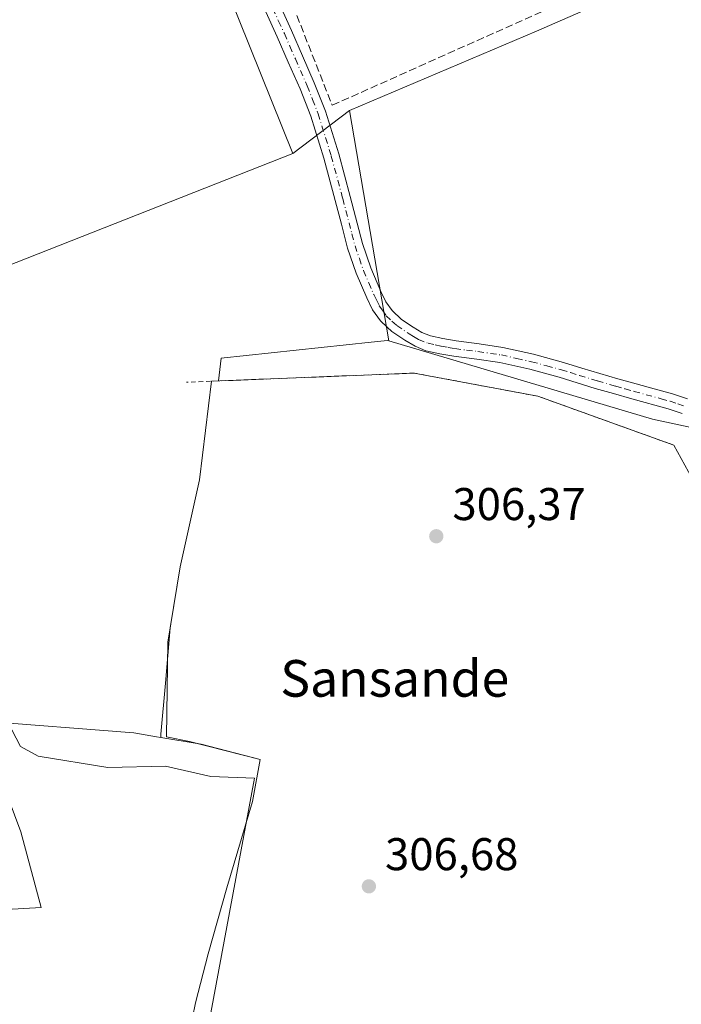
# Model space of a CAD drawing. Units: metres. Extents: x 584072 to 587552, y 4687309 to 4689654.
# Drawn here: x 586927 to 587071, y 4688249 to 4688464 of the extents above; entities that cross this region are included whole.
import ezdxf
from ezdxf.enums import TextEntityAlignment as Align

# ---------------------------------------------------------------- set-up
doc = ezdxf.new("R2010")
doc.units = ezdxf.units.M
doc.header["$MEASUREMENT"] = 0
for name, pattern in [('DGN Style 2', [1.6480167562047852, 0.988810053722871, -0.6592067024819142]), ('DGN Style 3', [2.307223458686699, 1.648016756204785, -0.6592067024819142]), ('DGN Style 4', [2.6384748266838614, 1.318413404963828, -0.6592067024819142, 0.001648016756204785, -0.6592067024819142])]:
    doc.linetypes.add(name, pattern=pattern)
for name, color, linetype, lineweight in [('Alambrada', 7, 'DGN Style 2', 0), ('Cultivos herbáceos CxS', 92, 'Continuous', 0), ('Cultivos leñosos CxS', 92, 'Continuous', 0), ('Curva de nivel normal', 30, 'Continuous', 0), ('Explotación a cielo abierto Cxs', 9, 'Continuous', 0), ('Muro lineal', 1, 'DGN Style 3', 13), ('Pastizal CxS', 92, 'Continuous', 0), ('Pista pavimentada Cxs', 135, 'Continuous', 0), ('Pista pavimentada eje', 135, 'DGN Style 4', 0), ('Punto de cota en terreno', 7, 'Continuous', 0), ('Rótulo de punto de cota en terreno', 7, 'Continuous', 0), ('Suelo desnudo CxS', 253, 'Continuous', 0), ('Texto cartográfico', 7, 'Continuous', 0)]:
    doc.layers.add(name, color=color, linetype=linetype, lineweight=lineweight)
doc.styles.add('Style-Arial', font='txt')

# ---------------------------------------------------------------- blocks, each defined once
blk = doc.blocks.new('5PATER')
at = {"layer": 'Cultivos leñosos CxS', "linetype": 'Continuous', "lineweight": 0}
h = blk.add_hatch(color=51, dxfattribs=at)
edge = h.paths.add_edge_path()
edge.add_ellipse((0, 0), major_axis=(-0.1095731443231308, -0.1110710700762829), ratio=0.9994222409660322, start_angle=0, end_angle=360)

msp = doc.modelspace()

# ---------------------------------------------------------------- linework, layer by layer
at = {"layer": 'Alambrada', "color": 7, "linetype": 'DGN Style 2', "lineweight": 0}
msp.add_polyline3d([(587069.7500999998, 4688370.8101, 308.1193000000058), (587040.0701000001, 4688381.5001, 306.8236000000034), (587013.0100999996, 4688386.550100001, 306.8849000000046), (586963.3000999996, 4688384.5601, 307.8500000000058)], dxfattribs=at)
at = {"layer": 'Cultivos herbáceos CxS', "color": 92, "linetype": 'Continuous', "lineweight": 0, "extrusion": (-0.05182990331696043, -0.03940611823197365, 0.997878158378087), "elevation": -214871.5907941489, "flags": 128}
msp.add_lwpolyline([(-3376956.632477419, 3297888.427286516), (-3376956.632477419, 3297872.827291097)], dxfattribs=at)
at = {"layer": 'Cultivos herbáceos CxS', "color": 92, "linetype": 'Continuous', "lineweight": 0, "extrusion": (0.001745048838306537, -0.0102222610351763, 0.9999462286462611), "elevation": -46595.64339821997, "flags": 128}
msp.add_lwpolyline([(586997.4377071017, 4688212.541164873), (587006.0206170384, 4688162.26633808)], dxfattribs=at)
at = {"layer": 'Cultivos herbáceos CxS', "color": 92, "linetype": 'Continuous', "lineweight": 0}
for points in [[(586848.9346000003, 4688510.3837, 306.2893999999943), (586876.0166999997, 4688427.5909, 305.6276000000071), (586884.1123000003, 4688396.987299999, 305.7198999999964), (586894.4027000006, 4688398.246300001, 305.6070999999938), (586986.4744999995, 4688434.479499999, 305.5130999999965)], [(586894.4027000006, 4688398.246300001, 305.6070999999938), (586986.4744999995, 4688434.479499999, 305.5130999999965), (586998.8664999995, 4688443.9011, 306.5288), (587007.4484999999, 4688393.628900001, 305.9998999999953), (587007.2254999997, 4688393.6951, 305.9946000000054), (587003.6357000005, 4688393.3095, 305.915599999993), (586970.8755000001, 4688389.7905, 305.420100000003), (586970.2813999997, 4688384.839600001, 306.1187000000064), (586968.7386999996, 4688384.777799999, 306.130799999999), (586966.1062000003, 4688363.276500001, 307.1889999999985), (586961.8728999998, 4688344.226500001, 307.0421999999962), (586959.7262000004, 4688330.9168, 306.5766000000003), (586958.6979, 4688318.826400001, 306.5285000000004), (586957.6396000005, 4688307.7139, 308.5368000000017), (586957.6396000005, 4688306.9692, 308.7859999999928), (586956.6933000004, 4688307.128500001, 308.7936000000045), (586956.6895000003, 4688307.085700001, 308.8068000000058), (586951.7710999995, 4688308.0077, 308.6058000000049), (586917.9892999995, 4688310.581700001, 310.2320000000037), (586927.0427000001, 4688286.3671, 311.8108000000066), (586931.5166999997, 4688269.858100001, 313.4244999999937), (586920.0875000004, 4688269.204299999, 313.125)], [(587007.4484999999, 4688393.628900001, 305.9998999999953), (587007.2254999997, 4688393.6951, 305.9946000000054), (587003.6357000005, 4688393.3095, 305.915599999993), (586970.8755000001, 4688389.7905, 305.420100000003), (586970.2813999997, 4688384.839600001, 306.1187000000064), (586968.7386999996, 4688384.777799999, 306.130799999999), (586966.1062000003, 4688363.276500001, 307.1889999999985), (586961.8728999998, 4688344.226500001, 307.0421999999962), (586959.7262000004, 4688330.9168, 306.5766000000003), (586958.6979, 4688318.826400001, 306.5285000000004), (586957.6396000005, 4688307.7139, 308.5368000000017), (586957.6396000005, 4688306.9692, 308.7859999999928)], [(586957.6396000005, 4688306.9692, 308.7859999999928), (586956.6933000004, 4688307.128500001, 308.7936000000045), (586956.6895000003, 4688307.085700001, 308.8068000000058), (586951.7710999995, 4688308.0077, 308.6058000000049), (586917.9892999995, 4688310.581700001, 310.2320000000037), (586927.0427000001, 4688286.3671, 311.8108000000066), (586931.5166999997, 4688269.858100001, 313.4244999999937), (586920.0875000004, 4688269.204299999, 313.125), (586904.8574999999, 4688262.824899999, 312.6992999999929), (586875.6785000004, 4688244.353700001, 312.4398999999976), (586839.5094999997, 4688228.4111, 313.1103000000003), (586870.7209000001, 4688175.1043, 313.1444000000047), (586898.7956999998, 4688133.576900001, 311.3558000000049), (586973.0954, 4688205.3643, 312.2728000000061)]]:
    msp.add_polyline3d(points, dxfattribs=at)
at = {"layer": 'Cultivos leñosos CxS', "color": 92, "linetype": 'Continuous', "lineweight": 0, "extrusion": (-0.3865834092469357, 0.886750289359194, 0.2534308426699525), "elevation": 3930632.649796579, "flags": 128}
msp.add_lwpolyline([(-2411821.663924043, -1029443.191691623), (-2411821.457305546, -1029443.151248323), (-2411775.015967394, -1029443.026912151), (-2411730.587209502, -1029444.776531073)], dxfattribs=at)
at = {"layer": 'Cultivos leñosos CxS', "color": 92, "linetype": 'Continuous', "lineweight": 0, "extrusion": (0.001745048838306537, -0.0102222610351763, 0.9999462286462611), "elevation": -46595.64339821997, "flags": 128}
msp.add_lwpolyline([(586997.4377071017, 4688212.541164873), (587006.0206170384, 4688162.26633808)], dxfattribs=at)
at = {"layer": 'Cultivos leñosos CxS', "color": 92, "linetype": 'Continuous', "lineweight": 0}
for points in [[(586986.4744999995, 4688434.479499999, 305.5130999999965), (586894.4027000006, 4688398.246300001, 305.6070999999938), (586884.1123000003, 4688396.987299999, 305.7198999999964), (586876.0166999997, 4688427.5909, 305.6276000000071), (586848.9346000003, 4688510.3837, 306.2893999999943), (586941.4337999999, 4688538.555000001, 306.497000000003), (586950.8355, 4688519.598900001, 306.1845999999932), (586958.3677000003, 4688504.411900001, 306.0976999999984)], [(587121.9478000002, 4688388.291999999, 305.8313000000053), (587116.9039000003, 4688389.214500001, 306.1350999999996), (587133.7090999996, 4688349.432700001, 306.000199999995), (587083.7571, 4688372.432499999, 306.6540999999997), (587083.7594999997, 4688372.4659, 306.6545000000042), (587065.1019000001, 4688376.524900001, 306.9527999999991), (587007.4484999999, 4688393.628900001, 305.9998999999953), (586998.8664999995, 4688443.9011, 306.5288), (587039.7704999996, 4688461.249700001, 308.2213000000047), (587082.3249000004, 4688479.8487, 308.1040999999968), (587082.5148999998, 4688479.9299, 308.0619000000006), (587111.2001, 4688411.2301, 305.7697999999946), (587112.8501000004, 4688408.5601, 305.8675999999978)]]:
    msp.add_polyline3d(points, close=True, dxfattribs=at)
for points in [[(586941.4337999999, 4688538.555000001, 306.497000000003), (586950.8355, 4688519.598900001, 306.1845999999932), (586958.3677000003, 4688504.411900001, 306.0976999999984), (586986.4744999995, 4688434.479499999, 305.5130999999965)], [(586848.9346000003, 4688510.3837, 306.2893999999943), (586876.0166999997, 4688427.5909, 305.6276000000071), (586884.1123000003, 4688396.987299999, 305.7198999999964), (586894.4027000006, 4688398.246300001, 305.6070999999938), (586986.4744999995, 4688434.479499999, 305.5130999999965)], [(587007.4484999999, 4688393.628900001, 305.9998999999953), (587065.1019000001, 4688376.524900001, 306.9527999999991), (587083.7594999997, 4688372.4659, 306.6545000000042), (587083.7571, 4688372.432499999, 306.6540999999997)], [(586957.6396000005, 4688306.9692, 308.7859999999928), (586956.6933000004, 4688307.128500001, 308.7936000000045), (586956.6895000003, 4688307.085700001, 308.8068000000058), (586951.7710999995, 4688308.0077, 308.6058000000049), (586917.9892999995, 4688310.581700001, 310.2320000000037), (586927.0427000001, 4688286.3671, 311.8108000000066), (586931.5166999997, 4688269.858100001, 313.4244999999937), (586920.0875000004, 4688269.204299999, 313.125), (586904.8574999999, 4688262.824899999, 312.6992999999929), (586875.6785000004, 4688244.353700001, 312.4398999999976), (586839.5094999997, 4688228.4111, 313.1103000000003), (586870.7209000001, 4688175.1043, 313.1444000000047), (586898.7956999998, 4688133.576900001, 311.3558000000049), (586973.0954, 4688205.3643, 312.2728000000061)], [(586875.6785000004, 4688244.353700001, 312.4398999999976), (586904.8574999999, 4688262.824899999, 312.6992999999929), (586920.0875000004, 4688269.204299999, 313.125), (586931.5166999997, 4688269.858100001, 313.4244999999937), (586927.0427000001, 4688286.3671, 311.8108000000066), (586917.9892999995, 4688310.581700001, 310.2320000000037), (586951.7710999995, 4688308.0077, 308.6058000000049), (586956.6895000003, 4688307.085700001, 308.8068000000058), (586956.6933000004, 4688307.128500001, 308.7936000000045), (586957.6396000005, 4688306.9692, 308.7859999999928), (586966.4505000003, 4688305.4857, 307.8617999999988), (586979.4001000002, 4688302.200099999, 308.1051000000007), (586977.6700999998, 4688293.0001, 310.0696000000025), (586972.1001000004, 4688274.1501, 311.5429000000004), (586967.9700999996, 4688259.7401, 312.1627000000008), (586965.2401000002, 4688249.0101, 312.3350999999966), (586963.2901, 4688239.4101, 312.7955999999977)], [(586957.6396000005, 4688306.9692, 308.7859999999928), (586966.4505000003, 4688305.4857, 307.8617999999988), (586979.4001000002, 4688302.200099999, 308.1051000000007), (586977.6700999998, 4688293.0001, 310.0696000000025), (586972.1001000004, 4688274.1501, 311.5429000000004), (586967.9700999996, 4688259.7401, 312.1627000000008), (586965.2401000002, 4688249.0101, 312.3350999999966), (586963.2901, 4688239.4101, 312.7955999999977), (586962.7001, 4688234.440099999, 312.9747000000062), (586962.5100999996, 4688230.710100001, 312.9795000000013), (586962.6284999996, 4688229.662900001, 312.9137000000046), (586963.0701000001, 4688225.7501, 312.7272999999986), (586964.3101000004, 4688222.440099999, 312.5399000000034), (586971.2801000001, 4688209.210100001, 312.2710999999982), (586973.0954, 4688205.3643, 312.2728000000061)]]:
    msp.add_polyline3d(points, dxfattribs=at)
at = {"layer": 'Curva de nivel normal', "color": 30, "linetype": 'Continuous', "lineweight": 0, "elevation": 310, "flags": 128}
msp.add_lwpolyline([(586924.1799999997, 4688310.470100001), (586927.0199999996, 4688305.0101), (586930.8600000005, 4688302.870100001), (586946.0899999999, 4688300.4001), (586958.7199999997, 4688300.710100001), (586968.6200000001, 4688298.4801), (586978.1500000004, 4688298.110099999), (586967.9900000002, 4688243.7301)], dxfattribs=at)
at = {"layer": 'Explotación a cielo abierto Cxs', "color": 9, "linetype": 'Continuous', "lineweight": 0}
for points in [[(586963.2901, 4688239.4101, 313.0409999999974), (586965.2401000002, 4688249.0101, 312.8736000000063), (586967.9700999996, 4688259.7401, 313.0562000000064), (586972.1001000004, 4688274.1501, 311.8142999999982), (586977.6700999998, 4688293.0001, 310.002999999997), (586979.4001000002, 4688302.200099999, 308.8948999999994), (586963.9101, 4688306.130100001, 309.5510999999969), (586958.9029000001, 4688307.101500001, 310.0975000000035), (586959.2270999998, 4688327.8223, 307.3163000000059), (586961.8728999998, 4688344.226500001, 307.478099999993), (586966.1062000003, 4688363.276500001, 307.5353999999934), (586968.7386999996, 4688384.777799999, 307.7790999999997), (587013.0100999996, 4688386.550100001, 306.8849000000046), (587040.0701000001, 4688381.5001, 306.8236000000034), (587069.7500999998, 4688370.8101, 308.1193000000058), (587077.7500999998, 4688356.270099999, 307.8123999999953)], [(586968.7386999996, 4688384.777799999, 307.7790999999997), (587013.0100999996, 4688386.550100001, 306.8849000000046), (587040.0701000001, 4688381.5001, 306.8236000000034), (587069.7500999998, 4688370.8101, 308.1193000000058)], [(586994.9161, 4688168.655200001, 312.1563000000024), (586991.4200999998, 4688170.610099999, 312.4863000000041), (586990.1300999997, 4688171.610099999, 312.5051999999997), (586987.0701000001, 4688175.630100001, 312.5795000000071), (586982.8400999998, 4688184.720100001, 312.7614000000031), (586971.2801000001, 4688209.210100001, 312.4039000000048), (586964.3101000004, 4688222.440099999, 313.3415999999997), (586963.0701000001, 4688225.7501, 313.2559999999939), (586962.5100999996, 4688230.710100001, 313.0736000000034), (586962.7001, 4688234.440099999, 313.0234000000055), (586963.2901, 4688239.4101, 313.0409999999974), (586965.2401000002, 4688249.0101, 312.8736000000063), (586967.9700999996, 4688259.7401, 313.0562000000064), (586972.1001000004, 4688274.1501, 311.8142999999982), (586977.6700999998, 4688293.0001, 310.002999999997), (586979.4001000002, 4688302.200099999, 308.8948999999994), (586963.9101, 4688306.130100001, 309.5510999999969), (586958.9029000001, 4688307.101500001, 310.0975000000035), (586959.2270999998, 4688327.8223, 307.3163000000059), (586961.8728999998, 4688344.226500001, 307.478099999993), (586966.1062000003, 4688363.276500001, 307.5353999999934), (586968.7386999996, 4688384.777799999, 307.7790999999997)], [(587069.7500999998, 4688370.8101, 308.1193000000058), (587077.7500999998, 4688356.270099999, 307.8123999999953), (587078.4801000003, 4688353.880100001, 307.789300000004), (587078.4401000004, 4688346.350099999, 307.3766999999934), (587077.5500999996, 4688327.1801, 306.7926000000007), (587075.3201000001, 4688289.720100001, 306.8267000000051), (587075.4001000002, 4688287.2301, 306.7712999999931), (587076.2600999996, 4688283.190099999, 306.7691999999952), (587077.2600999996, 4688280.9101, 306.7611999999936), (587078.4700999996, 4688279.4001, 306.7091999999975), (587080.4401000004, 4688277.6801, 306.614499999996), (587082.5601000004, 4688276.390100001, 306.5555000000023), (587084.3701, 4688275.710100001, 306.6753999999929), (587106.5000999998, 4688270.0801, 307.3144000000029), (587123.5401, 4688266.190099999, 307.2614000000031), (587132.4901000002, 4688263.890100001, 307.1245999999956), (587160.5100999996, 4688255.5801, 307.2121000000043), (587165.5601000004, 4688254.0001, 307.2375999999931), (587166.4101, 4688253.0601, 307.1745999999985), (587167.0000999998, 4688249.710100001, 307.047000000006), (587166.9301000005, 4688248.0001, 306.9744000000064)]]:
    msp.add_polyline3d(points, dxfattribs=at)
at = {"layer": 'Muro lineal', "color": 1, "linetype": 'DGN Style 3', "lineweight": 13}
msp.add_polyline3d([(586987.3800999997, 4688464.670100001, 307.9526000000042), (586995.1001000004, 4688445.030099999, 308.2255000000005), (587081.0701000001, 4688483.390100001, 309.0176999999967), (587073.8901000004, 4688501.0101, 309.4349999999977)], dxfattribs=at)
at = {"layer": 'Pastizal CxS', "color": 92, "linetype": 'Continuous', "lineweight": 0, "extrusion": (-0.3865834092469357, 0.886750289359194, 0.2534308426699525), "elevation": 3930632.649796579, "flags": 128}
msp.add_lwpolyline([(-2411821.663924043, -1029443.191691623), (-2411821.457305546, -1029443.151248323), (-2411775.015967394, -1029443.026912151), (-2411730.587209502, -1029444.776531073)], dxfattribs=at)
at = {"layer": 'Pastizal CxS', "color": 92, "linetype": 'Continuous', "lineweight": 0, "extrusion": (-0.05182990331696043, -0.03940611823197365, 0.997878158378087), "elevation": -214871.5907941489, "flags": 128}
msp.add_lwpolyline([(-3376956.632477419, 3297888.427286516), (-3376956.632477419, 3297872.827291097)], dxfattribs=at)
at = {"layer": 'Pastizal CxS', "color": 92, "linetype": 'Continuous', "lineweight": 0}
for points in [[(586941.4337999999, 4688538.555000001, 306.497000000003), (586950.8355, 4688519.598900001, 306.1845999999932), (586958.3677000003, 4688504.411900001, 306.0976999999984), (586986.4744999995, 4688434.479499999, 305.5130999999965)], [(587082.3249000004, 4688479.8487, 308.1040999999968), (587039.7704999996, 4688461.249700001, 308.2213000000047), (586998.8664999995, 4688443.9011, 306.5288), (586986.4744999995, 4688434.479499999, 305.5130999999965), (586958.3677000003, 4688504.411900001, 306.0976999999984)]]:
    msp.add_polyline3d(points, dxfattribs=at)
at = {"layer": 'Pista pavimentada Cxs', "color": 135, "linetype": 'Continuous', "lineweight": 0}
for points in [[(586983.6300999997, 4688466.940099999, 307.1892999999982), (586986.2001, 4688461.380100001, 307.4067000000068), (586988.6101000002, 4688455.8301, 306.8282000000036), (586991.2001, 4688449.9001, 307.0749999999971), (586993.6401000004, 4688443.7501, 308.1337000000058), (586996.5301000001, 4688434.4301, 307.882700000002), (586999.0500999996, 4688425.110099999, 307.1768000000012), (587001.7100999998, 4688414.8201, 307.4891000000061), (587003.5201000003, 4688409.5601, 307.434500000003), (587005.7200999996, 4688404.390100001, 307.5764999999956), (587006.8601000002, 4688402.100099999, 307.5262999999977), (587008.1901000004, 4688400.190099999, 307.2268999999943), (587010.2500999998, 4688398.280099999, 306.8415999999997), (587012.8101000004, 4688396.5701, 306.7722000000067), (587014.7200999996, 4688395.4301, 306.9217000000062), (587016.5601000004, 4688394.670100001, 307.0095000000001), (587019.2500999998, 4688394.0701, 306.9008999999933), (587022.1801000005, 4688393.5801, 306.7042999999976), (587027.1901000004, 4688392.9301, 306.5676999999997), (587032.3800999997, 4688392.170100001, 307.0258999999933), (587039.0900999998, 4688390.6801, 307.269100000005), (587045.6601, 4688388.880100001, 307.4581999999937), (587049.6501000002, 4688387.6501, 307.3853999999992), (587053.5601000004, 4688386.460100001, 307.359500000006), (587057.5301000001, 4688385.3201, 307.0764999999956), (587061.5100999996, 4688384.190099999, 307.3990000000049), (587065.4401000004, 4688383.110099999, 307.4677999999985), (587069.4600999998, 4688382.0001, 307.8405999999959), (587072.7301000003, 4688380.920100001, 307.9763999999996)], [(586983.6300999997, 4688466.940099999, 307.1892999999982), (586986.2001, 4688461.380100001, 307.4067000000068), (586988.6101000002, 4688455.8301, 306.8282000000036), (586991.2001, 4688449.9001, 307.0749999999971), (586993.6401000004, 4688443.7501, 308.1337000000058), (586996.5301000001, 4688434.4301, 307.882700000002), (586999.0500999996, 4688425.110099999, 307.1768000000012), (587001.7100999998, 4688414.8201, 307.4891000000061), (587003.5201000003, 4688409.5601, 307.434500000003), (587005.7200999996, 4688404.390100001, 307.5764999999956), (587006.8601000002, 4688402.100099999, 307.5262999999977), (587008.1901000004, 4688400.190099999, 307.2268999999943), (587010.2500999998, 4688398.280099999, 306.8415999999997), (587012.8101000004, 4688396.5701, 306.7722000000067), (587014.7200999996, 4688395.4301, 306.9217000000062), (587016.5601000004, 4688394.670100001, 307.0095000000001), (587019.2500999998, 4688394.0701, 306.9008999999933), (587022.1801000005, 4688393.5801, 306.7042999999976), (587027.1901000004, 4688392.9301, 306.5676999999997), (587032.3800999997, 4688392.170100001, 307.0258999999933), (587039.0900999998, 4688390.6801, 307.269100000005), (587045.6601, 4688388.880100001, 307.4581999999937), (587049.6501000002, 4688387.6501, 307.3853999999992), (587053.5601000004, 4688386.460100001, 307.359500000006), (587057.5301000001, 4688385.3201, 307.0764999999956), (587061.5100999996, 4688384.190099999, 307.3990000000049), (587065.4401000004, 4688383.110099999, 307.4677999999985), (587069.4600999998, 4688382.0001, 307.8405999999959), (587072.7301000003, 4688380.920100001, 307.9763999999996)], [(587071.6001000004, 4688377.7301, 306.9649000000064), (587068.4801000003, 4688378.770099999, 307.2396000000008), (587060.6001000004, 4688380.9301, 307.239499999996), (587056.6001000004, 4688382.0701, 307.0099999999948), (587052.6001000004, 4688383.220100001, 306.9712), (587048.6601, 4688384.420100001, 307.0687000000034), (587044.7200999996, 4688385.640100001, 307.0354999999981), (587038.2801000001, 4688387.4001, 306.7465999999986), (587031.7600999996, 4688388.840100001, 306.9998000000051), (587026.7301000003, 4688389.5801, 306.8415999999997), (587021.6801000005, 4688390.2301, 306.7163), (587018.6001000004, 4688390.7501, 306.6815999999963), (587015.5401, 4688391.440099999, 306.5200000000041), (587013.2100999998, 4688392.4001, 306.2891999999993), (587011.0000999998, 4688393.710100001, 306.3288999999932), (587008.1401000004, 4688395.620100001, 306.4091000000044), (587007.1376999998, 4688396.554500001, 306.4321000000054), (587005.6300999997, 4688397.960100001, 306.4171000000061), (587003.9401000004, 4688400.370100001, 306.4333999999944), (587002.6501000002, 4688402.9801, 306.277900000001), (587000.3701, 4688408.350099999, 306.7550000000047), (586998.4700999996, 4688413.850099999, 306.7839999999997), (586997.1201, 4688419.050100001, 306.2666000000027), (586995.7801000001, 4688424.2401, 306.4762999999948), (586993.2801000001, 4688433.4801, 306.7654000000039), (586990.4401000004, 4688442.630100001, 307.4557000000059), (586988.0800999999, 4688448.600099999, 306.5286000000052), (586985.5100999996, 4688454.4801, 306.5169000000024), (586983.1101000002, 4688459.9901, 306.5654000000068), (586980.5900999998, 4688465.460100001, 306.6998000000021)], [(587071.6001000004, 4688377.7301, 306.9649000000064), (587068.4801000003, 4688378.770099999, 307.2396000000008), (587060.6001000004, 4688380.9301, 307.239499999996), (587056.6001000004, 4688382.0701, 307.0099999999948), (587052.6001000004, 4688383.220100001, 306.9712), (587048.6601, 4688384.420100001, 307.0687000000034), (587044.7200999996, 4688385.640100001, 307.0354999999981), (587038.2801000001, 4688387.4001, 306.7465999999986), (587031.7600999996, 4688388.840100001, 306.9998000000051), (587026.7301000003, 4688389.5801, 306.8415999999997), (587021.6801000005, 4688390.2301, 306.7163), (587018.6001000004, 4688390.7501, 306.6815999999963), (587015.5401, 4688391.440099999, 306.5200000000041), (587013.2100999998, 4688392.4001, 306.2891999999993), (587011.0000999998, 4688393.710100001, 306.3288999999932), (587008.1401000004, 4688395.620100001, 306.4091000000044), (587007.1376999998, 4688396.554500001, 306.4321000000054), (587005.6300999997, 4688397.960100001, 306.4171000000061), (587003.9401000004, 4688400.370100001, 306.4333999999944), (587002.6501000002, 4688402.9801, 306.277900000001), (587000.3701, 4688408.350099999, 306.7550000000047), (586998.4700999996, 4688413.850099999, 306.7839999999997), (586997.1201, 4688419.050100001, 306.2666000000027), (586995.7801000001, 4688424.2401, 306.4762999999948), (586993.2801000001, 4688433.4801, 306.7654000000039), (586990.4401000004, 4688442.630100001, 307.4557000000059), (586988.0800999999, 4688448.600099999, 306.5286000000052), (586985.5100999996, 4688454.4801, 306.5169000000024), (586983.1101000002, 4688459.9901, 306.5654000000068), (586980.5900999998, 4688465.460100001, 306.6998000000021)]]:
    msp.add_polyline3d(points, dxfattribs=at)
at = {"layer": 'Pista pavimentada eje', "color": 135, "linetype": 'DGN Style 4', "lineweight": 0}
for points in [[(586982.1101000002, 4688466.200099999, 306.8608999999997), (586983.3951000003, 4688463.420100001, 306.8524999999936), (586984.6551000001, 4688460.6851, 306.9397000000026), (586985.8601000002, 4688457.9101, 306.7348999999958), (586987.0601000004, 4688455.155099999, 306.6300999999949), (586989.6401000004, 4688449.2501, 306.8055000000023), (586990.8201000001, 4688446.265100001, 307.1454999999987), (586992.0401, 4688443.190099999, 307.8570000000037), (586994.9051000001, 4688433.9551, 307.3384999999981), (586997.4151, 4688424.675100001, 306.8460000000051), (586999.4151, 4688416.9351, 306.8487000000023), (587000.0900999998, 4688414.335100001, 307.1199000000051), (587001.0401, 4688411.585100001, 307.233699999997), (587001.9451000001, 4688408.9551, 306.9640000000072), (587003.0850999998, 4688406.270099999, 306.8506000000052), (587004.1851000004, 4688403.6851, 306.906799999997), (587004.7550999997, 4688402.540100001, 306.9250999999931), (587005.4001000002, 4688401.235099999, 306.9247999999934), (587006.0651000004, 4688400.280099999, 306.9241999999941), (587006.9101, 4688399.075099999, 306.8454999999958), (587008.1651, 4688397.905099999, 306.6824999999953)], [(587008.1651, 4688397.905099999, 306.6824999999953), (587009.1951000001, 4688396.950099999, 306.5871999999945), (587011.9051000001, 4688395.140100001, 306.5213999999978), (587012.8601000002, 4688394.5701, 306.5247999999993), (587013.9650999998, 4688393.915100001, 306.5525000000052), (587016.0500999996, 4688393.0551, 306.5576000000001), (587017.5800999999, 4688392.710100001, 306.5602000000072), (587018.9250999996, 4688392.4101, 306.501099999994), (587020.4650999998, 4688392.1501, 306.5195999999996), (587021.9301000005, 4688391.905099999, 306.5366000000067), (587024.4550999999, 4688391.5801, 306.5899000000064), (587026.9600999998, 4688391.255100001, 306.6554000000033), (587032.0701000001, 4688390.505100001, 307.0002999999998), (587035.4250999996, 4688389.7601, 306.9192999999942), (587038.6851000004, 4688389.040100001, 306.9667999999947), (587041.9700999996, 4688388.140100001, 307.1526000000013), (587045.1901000004, 4688387.2601, 307.1054000000004), (587047.1851000004, 4688386.645099999, 307.1600999999937), (587049.1551000001, 4688386.0351, 307.2130999999936), (587053.0800999999, 4688384.840100001, 307.1809000000067), (587057.0651000004, 4688383.6951, 307.0103999999992), (587059.0551000005, 4688383.130100001, 307.085699999996), (587061.0551000005, 4688382.5601, 307.1386999999959), (587066.9600999998, 4688380.940099999, 307.4064000000071), (587068.9700999996, 4688380.3851, 307.5014999999985), (587070.6051000003, 4688379.845100001, 307.5139999999956), (587072.1651, 4688379.325099999, 307.4441999999981)]]:
    msp.add_polyline3d(points, dxfattribs=at)
at = {"layer": 'Suelo desnudo CxS', "color": 253, "linetype": 'Continuous', "lineweight": 0}
for points in [[(586963.2901, 4688239.4101, 312.7955999999977), (586965.2401000002, 4688249.0101, 312.3350999999966), (586967.9700999996, 4688259.7401, 312.1627000000008), (586972.1001000004, 4688274.1501, 311.5429000000004), (586977.6700999998, 4688293.0001, 310.0696000000025), (586979.4001000002, 4688302.200099999, 308.1051000000007), (586966.4505000003, 4688305.4857, 307.8617999999988), (586957.6396000005, 4688306.9692, 308.7859999999928), (586957.6396000005, 4688307.7139, 308.5368000000017), (586958.6979, 4688318.826400001, 306.5285000000004), (586959.7262000004, 4688330.9168, 306.5766000000003), (586961.8728999998, 4688344.226500001, 307.0421999999962), (586966.1062000003, 4688363.276500001, 307.1889999999985), (586968.7386999996, 4688384.777799999, 306.130799999999), (586970.2813999997, 4688384.839600001, 306.1187000000064), (586970.8755000001, 4688389.7905, 305.420100000003), (587003.6357000005, 4688393.3095, 305.915599999993), (587007.2254999997, 4688393.6951, 305.9946000000054), (587007.4484999999, 4688393.628900001, 305.9998999999953), (587065.1019000001, 4688376.524900001, 306.9527999999991), (587083.7594999997, 4688372.4659, 306.6545000000042)], [(587007.4484999999, 4688393.628900001, 305.9998999999953), (587007.2254999997, 4688393.6951, 305.9946000000054), (587003.6357000005, 4688393.3095, 305.915599999993), (586970.8755000001, 4688389.7905, 305.420100000003), (586970.2813999997, 4688384.839600001, 306.1187000000064), (586968.7386999996, 4688384.777799999, 306.130799999999), (586966.1062000003, 4688363.276500001, 307.1889999999985), (586961.8728999998, 4688344.226500001, 307.0421999999962), (586959.7262000004, 4688330.9168, 306.5766000000003), (586958.6979, 4688318.826400001, 306.5285000000004), (586957.6396000005, 4688307.7139, 308.5368000000017), (586957.6396000005, 4688306.9692, 308.7859999999928)], [(587007.4484999999, 4688393.628900001, 305.9998999999953), (587065.1019000001, 4688376.524900001, 306.9527999999991), (587083.7594999997, 4688372.4659, 306.6545000000042), (587083.7571, 4688372.432499999, 306.6540999999997)], [(586957.6396000005, 4688306.9692, 308.7859999999928), (586966.4505000003, 4688305.4857, 307.8617999999988), (586979.4001000002, 4688302.200099999, 308.1051000000007), (586977.6700999998, 4688293.0001, 310.0696000000025), (586972.1001000004, 4688274.1501, 311.5429000000004), (586967.9700999996, 4688259.7401, 312.1627000000008), (586965.2401000002, 4688249.0101, 312.3350999999966), (586963.2901, 4688239.4101, 312.7955999999977), (586962.7001, 4688234.440099999, 312.9747000000062), (586962.5100999996, 4688230.710100001, 312.9795000000013), (586962.6284999996, 4688229.662900001, 312.9137000000046), (586963.0701000001, 4688225.7501, 312.7272999999986), (586964.3101000004, 4688222.440099999, 312.5399000000034), (586971.2801000001, 4688209.210100001, 312.2710999999982), (586973.0954, 4688205.3643, 312.2728000000061)]]:
    msp.add_polyline3d(points, dxfattribs=at)

# ---------------------------------------------------------------- block references
at = {"layer": 'Punto de cota en terreno', "color": 7, "linetype": 'Continuous', "lineweight": 0, "xscale": 10, "yscale": 10, "zscale": 10}
for p in [(587017.8499999996, 4688350.92, 306.3699999999953), (587003.1200000001, 4688274.470000001, 306.679999999993)]:
    msp.add_blockref('5PATER', p, dxfattribs=at)

# ---------------------------------------------------------------- texts
at = {"layer": 'Rótulo de punto de cota en terreno', "color": 7, "linetype": 'Continuous', "lineweight": 0, "style": 'Style-Arial'}
for s, p in [('306,37', (587021.3777999999, 4688354.447799999)), ('306,68', (587006.6478000004, 4688277.9978))]:
    msp.add_text(s, height=7.000000000000002, dxfattribs=at).set_placement(p)
at = {"layer": 'Texto cartográfico', "color": 7, "linetype": 'Continuous', "lineweight": 0, "style": 'Style-Arial'}
msp.add_text('Sansande', height=8, dxfattribs=at).set_placement((587008.7806841467, 4688319.880150001), align=Align.MIDDLE_CENTER)

doc.saveas('drawing.dxf')
